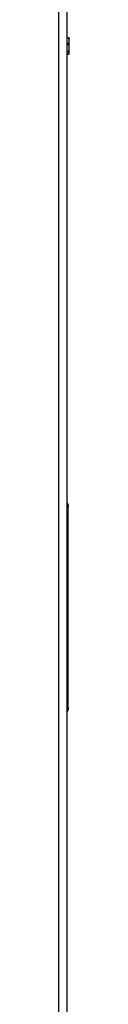
# Model space of a CAD drawing. Units: inches. Extents: x 0.2 to 40.1, y 0.2 to 10.8.
# Drawn here: x 5.6 to 5.6, y 7.8 to 9.1 of the extents above; entities that cross this region are included whole.
import ezdxf

# ---------------------------------------------------------------- set-up
doc = ezdxf.new("R2010")
doc.units = ezdxf.units.IN
doc.header["$MEASUREMENT"] = 0

msp = doc.modelspace()

# ---------------------------------------------------------------- linework, layer by layer
at = {"color": 7, "linetype": 'Continuous', "lineweight": 25}
for p, q in [((5.55068746, 5.15155771), (5.55068746, 9.49009938)), ((5.56204163, 5.15127345), (5.56204163, 9.49038364)), ((5.56440847, 9.08219438), (5.56204163, 9.08219438)), ((5.56445065, 9.08179499), (5.56204163, 9.08179499)), ((5.56504163, 9.08124521), (5.56491623, 9.08151414)), ((5.56204163, 9.07403888), (5.56445065, 9.07403888)), ((5.56445065, 9.07282034), (5.56204163, 9.07282034)), ((5.56445065, 9.07403888), (5.56504163, 9.07791693)), ((5.56445065, 9.06270451), (5.56504163, 9.06776243)), ((5.56504163, 9.07791693), (5.56504163, 9.08123809)), ((5.56504163, 9.06776243), (5.56504163, 9.07791693)), ((5.56504163, 9.06067404), (5.56504163, 9.06776243)), ((5.56204163, 9.06270451), (5.56445065, 9.06270451)), ((5.56445065, 9.0618539), (5.56204163, 9.0618539)), ((5.56204163, 9.05949417), (5.56445065, 9.05949417)), ((5.56204163, 9.05946271), (5.56440847, 9.05946271)), ((5.56445065, 9.05949417), (5.56440847, 9.05947522)), ((5.56491623, 9.06014295), (5.56504163, 9.06041188)), ((5.56204163, 8.44199521), (5.56370829, 8.43866188)), ((5.56370829, 8.43633264), (5.56204163, 8.43966597)), ((5.56370829, 8.43866188), (5.56370829, 8.43633264)), ((5.56370829, 8.15974112), (5.56370829, 8.43633264)), ((5.56204163, 8.15640778), (5.56370829, 8.15974112)), ((5.56370829, 8.15974112), (5.56370829, 8.15741188)), ((5.56370829, 8.15741188), (5.56204163, 8.15407854))]:
    msp.add_line(p, q, dxfattribs=at)
for points, knots in [([(5.56445065, 9.08216292), (5.56442748, 9.08218058), (5.5643811, 9.08221592), (5.56437543, 9.08211033), (5.56440797, 9.08194731), (5.56444197, 9.08182599), (5.56445065, 9.08179499)], [0, 0, 0, 0, 0.3012405183, 0.6028122766, 0.8984823014, 1, 1, 1, 1]), ([(5.56445065, 9.08216292), (5.56456178, 9.08203897), (5.56491043, 9.08165009), (5.56498847, 9.08125334), (5.56504163, 9.08098305)], [0, 0, 0, 0, 0.3187416063, 1, 1, 1, 1]), ([(5.56504163, 9.07791693), (5.56500982, 9.07860249), (5.56494931, 9.07990662), (5.56461108, 9.08118746), (5.56445065, 9.08179499)], [0, 0, 0, 0, 0.5256847844, 1, 1, 1, 1]), ([(5.56445065, 9.07403888), (5.56442748, 9.07393517), (5.5643811, 9.07372762), (5.56437543, 9.07333691), (5.56440797, 9.07302706), (5.56444197, 9.07286242), (5.56445065, 9.07282034)], [0, 0, 0, 0, 0.3012405184, 0.6028122766, 0.8984823014, 1, 1, 1, 1]), ([(5.56504163, 9.06776243), (5.56500982, 9.06865656), (5.56494931, 9.07035745), (5.56461108, 9.07202798), (5.56445065, 9.07282034)], [0, 0, 0, 0, 0.5256847844, 1, 1, 1, 1]), ([(5.56445065, 9.06270451), (5.56442748, 9.06258313), (5.5643811, 9.06234025), (5.56437543, 9.06205512), (5.56440797, 9.06190829), (5.56444197, 9.06186497), (5.56445065, 9.0618539)], [0, 0, 0, 0, 0.3012405183, 0.6028122766, 0.8984823014, 1, 1, 1, 1]), ([(5.56504163, 9.06067404), (5.56498847, 9.06094432), (5.56491043, 9.06134107), (5.56456178, 9.06172995), (5.56445065, 9.0618539)], [0, 0, 0, 0, 0.68125824693, 1, 1, 1, 1]), ([(5.56445065, 9.05949417), (5.56450505, 9.059553), (5.56486374, 9.05994099), (5.56495998, 9.06033758), (5.56504163, 9.06067404)], [0, 0, 0, 0, 0.1516370277, 1, 1, 1, 1])]:
    msp.add_open_spline(points, degree=3, knots=knots, dxfattribs=at)

doc.saveas('drawing.dxf')
